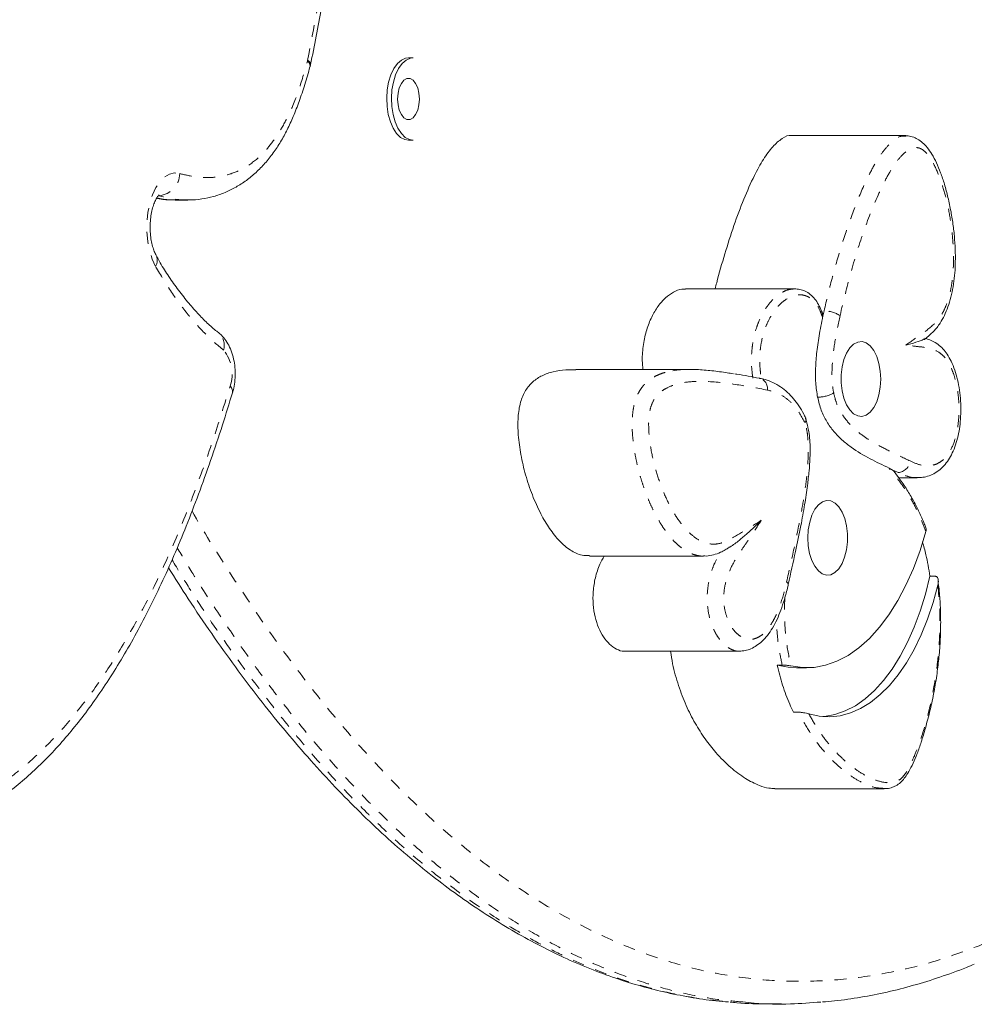
# Model space of a CAD drawing. Extents: x -62 to 526, y -9 to 495.
# Drawn here: x 278 to 286, y 308 to 316 of the extents above; entities that cross this region are included whole.
import ezdxf

# ---------------------------------------------------------------- set-up
doc = ezdxf.new("R2010")
doc.units = 0
doc.header["$LTSCALE"] = 0.125
doc.header["$MEASUREMENT"] = 0
doc.linetypes.add('PHANTOM', pattern=[0.5, 0.25, -0.05, 0.05, -0.05, 0.05, -0.05])
doc.layers.add('CONTOUR', color=7, linetype='CONTINUOUS')

msp = doc.modelspace()

# ---------------------------------------------------------------- linework, layer by layer
at = {"layer": 'CONTOUR', "linetype": 'Continuous', "lineweight": 15}
for p, q in [((281.19022, 315.99714), (281.15047, 315.99714)), ((280.3287, 315.92229), (280.33284, 315.94064)), ((285.30414, 315.34826), (284.35008, 315.34826)), ((285.29912, 315.3429), (285.30404, 315.34259)), ((281.15047, 315.30964), (281.19022, 315.30964)), ((279.19833, 314.81205), (279.2025, 314.81181)), ((279.20248, 314.81038), (279.30848, 314.81038)), ((284.37607, 314.06896), (283.46442, 314.06896)), ((284.62103, 313.88453), (284.60869, 313.83013)), ((283.50288, 313.396), (282.54882, 313.396)), ((285.16376, 312.57281), (285.19912, 312.5526)), ((285.19912, 312.5526), (285.20334, 312.54738)), ((285.24501, 312.49179), (285.39967, 312.49179)), ((282.66088, 311.83739), (283.61493, 311.83739)), ((285.50484, 311.67002), (285.54724, 311.67002)), ((282.96506, 311.04257), (283.91912, 311.04257)), ((283.91911, 311.04484), (283.91476, 311.04478)), ((284.22844, 310.92774), (284.27085, 310.92774)), ((284.39032, 310.90564), (284.47513, 310.90564)), ((284.36525, 310.53474), (284.40765, 310.53474)), ((284.21029, 309.89545), (285.12194, 309.89545)), ((284.16057, 308.09835), (284.26658, 308.09835))]:
    msp.add_line(p, q, dxfattribs=at)
at = {"layer": 'CONTOUR', "linetype": 'Continuous', "lineweight": 15, "flags": 128}
for points in [[(280.9713, 315.5914), (280.96835, 315.66073), (280.97286, 315.72976), (280.98464, 315.79566), (281.00322, 315.85574), (281.02782, 315.90754), (281.05744, 315.94893), (281.09087, 315.97822), (281.12674, 315.99421), (281.15047, 315.99714)], [(281.01105, 315.5914), (281.0081, 315.66073), (281.01261, 315.72976), (281.0244, 315.79566), (281.04297, 315.85574), (281.06757, 315.90754), (281.09719, 315.94893), (281.13062, 315.97822), (281.16649, 315.99421), (281.19022, 315.99714)], [(281.24156, 315.65339), (281.23787, 315.60496), (281.2271, 315.56045), (281.21012, 315.52347), (281.18831, 315.49702), (281.16343, 315.48324), (281.1375, 315.48324), (281.11263, 315.49702), (281.09082, 315.52347), (281.07384, 315.56045), (281.06307, 315.60496), (281.05938, 315.65339), (281.06307, 315.70182), (281.07384, 315.74632), (281.09082, 315.7833), (281.11263, 315.80975), (281.1375, 315.82354), (281.16343, 315.82354), (281.18831, 315.80975), (281.21012, 315.7833), (281.2271, 315.74632), (281.23787, 315.70182), (281.24156, 315.65339)], [(281.15047, 315.30964), (281.11905, 315.31479), (281.08357, 315.33366), (281.05083, 315.36562), (281.02218, 315.40936), (280.99877, 315.46308), (280.98158, 315.52461), (280.9713, 315.5914)], [(281.19022, 315.30964), (281.1588, 315.31479), (281.12332, 315.33366), (281.09059, 315.36562), (281.06193, 315.40936), (281.03852, 315.46308), (281.02133, 315.52461), (281.01105, 315.5914)], [(285.0065, 313.03953), (285.03619, 313.07732), (285.06087, 313.12628), (285.0794, 313.1841), (285.09091, 313.24809), (285.09487, 313.31525), (285.09108, 313.38244), (285.07972, 313.44653), (285.06133, 313.50451), (285.03676, 313.55367), (285.00717, 313.59172), (284.97393, 313.61688), (284.93861, 313.62796), (284.90285, 313.62446), (284.86832, 313.60653), (284.83665, 313.57501), (284.8093, 313.53138), (284.78757, 313.47768), (284.77246, 313.41642), (284.76468, 313.35046), (284.7646, 313.28288), (284.77222, 313.21685), (284.78718, 313.15546), (284.80878, 313.10157), (284.83602, 313.05771), (284.86762, 313.02592), (284.9021, 313.00769), (284.93786, 313.00388), (284.97321, 313.01466), (285.0065, 313.03953)], [(284.57403, 312.26661), (284.60732, 312.29148), (284.64267, 312.30226), (284.67842, 312.29844), (284.71291, 312.28022), (284.7445, 312.24843), (284.77174, 312.20457), (284.79335, 312.15068), (284.80831, 312.08928), (284.81593, 312.02326), (284.81585, 311.95568), (284.80807, 311.88972), (284.79296, 311.82846), (284.77122, 311.77475), (284.74388, 311.73113), (284.7122, 311.69961), (284.67768, 311.68168), (284.64192, 311.67818), (284.60659, 311.68926), (284.57336, 311.71442), (284.54376, 311.75246), (284.5192, 311.80163), (284.50081, 311.85961), (284.48945, 311.9237), (284.48566, 311.99089), (284.48961, 312.05805), (284.50112, 312.12204), (284.51966, 312.17986), (284.54434, 312.22881), (284.57403, 312.26661)], [(285.47127, 312.04245), (285.42269, 311.88454), (285.36709, 311.73509), (285.3049, 311.59522), (285.23657, 311.46595), (285.1626, 311.34824), (285.08354, 311.24296), (284.99998, 311.15089), (284.91254, 311.07271), (284.82186, 311.00901), (284.72862, 310.96024), (284.6335, 310.92678), (284.53721, 310.90887), (284.44046, 310.90665), (284.34396, 310.92012)], [(284.61191, 310.49719), (284.62564, 310.49845), (284.71246, 310.51463), (284.79823, 310.54483), (284.8823, 310.58883), (284.96406, 310.64631), (285.0429, 310.71684), (285.11823, 310.7999), (285.1895, 310.89487), (285.25618, 311.00105), (285.31778, 311.11765), (285.37383, 311.24382), (285.42394, 311.37861), (285.46771, 311.52103), (285.50484, 311.67002)], [(284.4946, 310.5194), (284.58118, 310.5005), (284.66829, 310.4957), (284.7553, 310.50503), (284.84157, 310.52843), (284.92645, 310.56572), (285.00932, 310.61662), (285.08957, 310.68077), (285.16661, 310.75768), (285.23986, 310.8468), (285.30878, 310.94745), (285.37287, 311.0589), (285.43165, 311.18032), (285.48469, 311.31082), (285.5316, 311.44943), (285.57202, 311.59513)], [(284.39032, 310.90564), (284.32234, 310.90952), (284.22844, 310.92774)]]:
    msp.add_lwpolyline(points, dxfattribs=at)
at = {"layer": 'CONTOUR', "linetype": 'PHANTOM', "lineweight": 0, "flags": 128}
for points in [[(279.03861, 314.2555), (279.01011, 314.31702), (278.98792, 314.3872), (278.97277, 314.46376), (278.96516, 314.54421), (278.96533, 314.62593), (278.97327, 314.70626), (278.98873, 314.7826), (279.0112, 314.85245), (279.03996, 314.91355), (279.07407, 314.96391), (279.11241, 315.00189), (279.15375, 315.02626), (279.19673, 315.03621), (279.23996, 315.03144)], [(284.30851, 311.6225), (284.31642, 311.61498), (284.32077, 311.60775), (284.32138, 311.60109), (284.3212, 311.60032)]]:
    msp.add_lwpolyline(points, dxfattribs=at)
at = {"layer": 'CONTOUR', "linetype": 'PHANTOM', "lineweight": 0}
for centre, radius, start, end in [((280.18642, 315.99999), 0.12364, 345.554772, 349.018056), ((280.28078, 315.92807), 0.04828, 353.301548, 58.299278), ((280.29066, 315.93781), 0.04225, 3.742063, 66.075004), ((279.04906, 315.0362), 0.19096, 275.158563, 358.571871), ((278.95649, 314.30562), 0.09621, 328.599147, 24.756475), ((284.62233, 313.64266), 0.24188, 56.861606, 90.308028), ((279.46931, 313.59656), 0.14205, 343.590977, 49.175156), ((279.37001, 313.35831), 0.3078, 340.401566, 40.065797), ((284.05954, 313.23543), 0.08947, 352.538815, 75.829131), ((279.62552, 313.21105), 0.0559, 349.669894, 51.944655), ((285.23171, 312.64316), 0.10843, 274.868842, 353.915075)]:
    msp.add_arc(centre, radius, start, end, dxfattribs=at)
for points, knots in [([(280.3078, 315.97644), (280.3593, 316.24803), (280.46233, 316.79131), (280.60777, 317.61244), (280.7481, 318.43713), (280.87822, 319.26804), (280.99547, 320.10563), (281.09726, 320.95629), (281.17961, 321.82063), (281.24181, 322.69714), (281.28566, 323.57779), (281.29874, 324.16673), (281.30528, 324.46106)], [0, 0, 0, 0, 0.0991059, 0.1982431, 0.2974448, 0.3966856, 0.4958896, 0.5950409, 0.6962275, 0.7975076, 0.8987987, 1, 1, 1, 1]), ([(286.13046, 315.72872), (286.14281, 315.86731), (286.16751, 316.14457), (286.18758, 316.56458), (286.18796, 316.9321), (286.17158, 317.24341), (286.14513, 317.49717), (286.10404, 317.74479), (286.04553, 317.98068), (285.9717, 318.20164), (285.88924, 318.39382), (285.80278, 318.5601), (285.74406, 318.65497), (285.71469, 318.70242)], [0, 0, 0, 0, 0.12939472, 0.25885646, 0.38793646, 0.4672026, 0.5466083, 0.62571835, 0.70556304, 0.78575709, 0.8656979, 0.93283814, 1, 1, 1, 1]), ([(279.23996, 315.03144), (279.28208, 315.02119), (279.36637, 315.00067), (279.49389, 314.99459), (279.62357, 315.01139), (279.75361, 315.0592), (279.87157, 315.13674), (279.97279, 315.23813), (280.05794, 315.35212), (280.14686, 315.50738), (280.23336, 315.71161), (280.28188, 315.88326), (280.30615, 315.96915)], [0, 0, 0, 0, 0.1000883, 0.2003142, 0.3002372, 0.406066, 0.5117898, 0.5934843, 0.6755383, 0.7572534, 0.8785364, 1, 1, 1, 1]), ([(284.62103, 313.88453), (284.64265, 313.975), (284.68597, 314.15628), (284.76241, 314.41944), (284.84773, 314.67543), (284.93041, 314.88357), (285.00716, 315.04428), (285.06886, 315.15249), (285.13144, 315.24101), (285.19699, 315.30717), (285.25483, 315.3485), (285.29066, 315.34397), (285.29912, 315.3429)], [0, 0, 0, 0, 0.147453, 0.2954837, 0.4455861, 0.5966644, 0.6814211, 0.7668006, 0.8326941, 0.8997197, 0.9762946, 1, 1, 1, 1]), ([(285.30287, 313.59859), (285.34267, 313.62628), (285.42221, 313.6816), (285.51598, 313.74832), (285.57934, 313.81606), (285.61462, 313.87058), (285.64436, 313.93577), (285.66935, 314.01379), (285.68773, 314.10378), (285.70039, 314.21492), (285.70405, 314.34101), (285.69683, 314.49173), (285.67723, 314.65215), (285.64431, 314.81382), (285.60179, 314.96223), (285.55719, 315.07363), (285.51394, 315.15329), (285.47312, 315.20925), (285.42281, 315.24853), (285.36138, 315.2507), (285.30102, 315.2149), (285.2441, 315.15527), (285.18703, 315.07453), (285.12924, 314.97329), (285.04477, 314.79538), (284.94563, 314.54068), (284.84018, 314.20249), (284.78308, 313.96424), (284.75455, 313.84519)], [0, 0, 0, 0, 0.0566575, 0.1132223, 0.1334067, 0.1535732, 0.1737633, 0.1939618, 0.2177754, 0.2416225, 0.2741249, 0.3066738, 0.348403, 0.3901492, 0.4288214, 0.4674225, 0.4883831, 0.5092925, 0.5345133, 0.5597037, 0.589603, 0.6179119, 0.6462912, 0.6846158, 0.7229756, 0.8151328, 0.9076312, 1, 1, 1, 1]), ([(279.30264, 314.81235), (279.28709, 314.81201), (279.20797, 314.81028), (279.12937, 314.83009), (279.06623, 314.84601)], [0, 0, 0, 0, 0.19659, 1, 1, 1, 1]), ([(279.04829, 314.8273), (279.06237, 314.824), (279.11213, 314.81234), (279.16233, 314.81217), (279.19833, 314.81205)], [0, 0, 0, 0, 0.2828909, 1, 1, 1, 1]), ([(279.60557, 313.55644), (279.55493, 313.59979), (279.45323, 313.68685), (279.30819, 313.85144), (279.16756, 314.03701), (279.08171, 314.18247), (279.03861, 314.2555)], [0, 0, 0, 0, 0.2449216, 0.491884, 0.7448835, 1, 1, 1, 1]), ([(284.02623, 313.32333), (284.02623, 313.32333), (284.0188, 313.37212), (284.0124, 313.45183), (284.01753, 313.56044), (284.02954, 313.64386), (284.04889, 313.72248), (284.07672, 313.80102), (284.11463, 313.87757), (284.16023, 313.94374), (284.21056, 313.99761), (284.26462, 314.03807), (284.32115, 314.06421), (284.3589, 314.06743), (284.37607, 314.0689)], [0, 0, 0, 0, 0.0000021, 0.1326027, 0.2069705, 0.2836686, 0.3571626, 0.4324883, 0.5295851, 0.6294727, 0.7149385, 0.8140297, 0.9154015, 1, 1, 1, 1]), ([(284.60869, 313.83013), (284.60246, 313.84761), (284.58295, 313.90237), (284.53636, 313.97461), (284.47498, 314.01272), (284.41914, 314.02137), (284.36797, 314.01386), (284.31511, 313.99051), (284.2646, 313.95247), (284.21772, 313.90241), (284.17529, 313.84094), (284.131, 313.75203), (284.10068, 313.65256), (284.08629, 313.55202), (284.08235, 313.4736), (284.0863, 313.39471), (284.09343, 313.34365), (284.097, 313.31808)], [0, 0, 0, 0, 0.0420956, 0.1318942, 0.2211567, 0.2818128, 0.3425531, 0.4142225, 0.4859252, 0.5471368, 0.6171027, 0.6869948, 0.7903917, 0.8424271, 0.8944568, 0.9471483, 1, 1, 1, 1]), ([(284.75455, 313.84519), (284.74007, 313.77712), (284.7132, 313.65088), (284.69184, 313.48703), (284.68577, 313.36151), (284.68812, 313.27401), (284.69753, 313.22198), (284.70151, 313.19996)], [0, 0, 0, 0, 0.3295144, 0.6111118, 0.7537403, 0.8958198, 1, 1, 1, 1]), ([(285.33952, 312.63167), (285.37061, 312.61801), (285.43262, 312.59075), (285.51118, 312.58905), (285.57017, 312.60905), (285.61042, 312.63456), (285.64779, 312.67327), (285.68935, 312.73778), (285.72662, 312.84025), (285.74931, 312.98574), (285.74922, 313.12127), (285.73516, 313.23571), (285.71607, 313.3221), (285.68894, 313.40013), (285.6561, 313.46333), (285.61922, 313.51001), (285.56482, 313.5529), (285.48939, 313.57849), (285.39629, 313.58755), (285.33401, 313.59491), (285.30287, 313.59859)], [0, 0, 0, 0, 0.08252995, 0.16467534, 0.20106904, 0.23741887, 0.27414707, 0.31084771, 0.37600963, 0.44114087, 0.51636289, 0.5590888, 0.60179261, 0.64413607, 0.68642917, 0.72240973, 0.75839555, 0.83840111, 0.91918051, 1, 1, 1, 1]), ([(283.61473, 311.83819), (283.60988, 311.83797), (283.59148, 311.83716), (283.55948, 311.84275), (283.51881, 311.85476), (283.47836, 311.87386), (283.43637, 311.90059), (283.39345, 311.93576), (283.34988, 311.98005), (283.30786, 312.03136), (283.26705, 312.08995), (283.22788, 312.15529), (283.19047, 312.22735), (283.15554, 312.30485), (283.12426, 312.38505), (283.09668, 312.46695), (283.0727, 312.55032), (283.05189, 312.63768), (283.03749, 312.71511), (283.02582, 312.79795), (283.0195, 312.86889), (283.01783, 312.94475), (283.02014, 313.00726), (283.02789, 313.07132), (283.04204, 313.13139), (283.06135, 313.18243), (283.08465, 313.22516), (283.10825, 313.25728), (283.13907, 313.29038), (283.16995, 313.31483), (283.20844, 313.33826), (283.24645, 313.35601), (283.29826, 313.37372), (283.3354, 313.38093), (283.35724, 313.38517)], [0, 0, 0, 0, 0.010635, 0.0403445, 0.0702721, 0.1008514, 0.1316378, 0.1673478, 0.203321, 0.2400321, 0.2769615, 0.3156609, 0.3545651, 0.3940754, 0.4337833, 0.4701729, 0.5067336, 0.543911, 0.5813525, 0.60192, 0.6434885, 0.6645838, 0.6900352, 0.7160749, 0.7405139, 0.765926, 0.7884446, 0.8114755, 0.8295169, 0.8661138, 0.884633, 0.918173, 0.9518827, 1, 1, 1, 1]), ([(284.14826, 313.22381), (284.06366, 313.23973), (283.89452, 313.27156), (283.68216, 313.29636), (283.51188, 313.29703), (283.39856, 313.27958), (283.3149, 313.24776), (283.26115, 313.21293), (283.22166, 313.17543), (283.18544, 313.12111), (283.16021, 313.03824), (283.15444, 312.94277), (283.15903, 312.84748), (283.17399, 312.73054), (283.20338, 312.5931), (283.25203, 312.43854), (283.3125, 312.29386), (283.38272, 312.16738), (283.45951, 312.06479), (283.5363, 311.9933), (283.61289, 311.95064), (283.6866, 311.93365), (283.76102, 311.9414), (283.89857, 312.00973), (284.00944, 312.08112), (284.09694, 312.13746)], [0, 0, 0, 0, 0.10987762, 0.21969447, 0.27481472, 0.32985598, 0.36635885, 0.38477502, 0.4031443, 0.42331008, 0.44367841, 0.46676875, 0.4878861, 0.50905496, 0.54893225, 0.58887941, 0.63181655, 0.67474117, 0.71389127, 0.752993, 0.78483633, 0.81665623, 0.84855284, 0.88047461, 1, 1, 1, 1]), ([(275.73634, 309.72482), (275.74629, 309.71968), (275.84643, 309.66794), (276.04239, 309.61131), (276.32184, 309.55459), (276.60325, 309.54304), (276.87928, 309.56988), (277.14886, 309.63465), (277.41077, 309.73561), (277.6676, 309.87515), (277.91709, 310.05449), (278.15694, 310.27594), (278.38601, 310.53607), (278.60297, 310.83098), (278.80992, 311.16332), (279.00532, 311.53198), (279.18954, 311.93326), (279.35969, 312.35702), (279.51743, 312.79746), (279.61251, 313.10269), (279.65998, 313.25507)], [0, 0, 0, 0, 0.00659317, 0.06632143, 0.12623139, 0.18615295, 0.24589707, 0.30266137, 0.35960107, 0.41650457, 0.47321936, 0.52993762, 0.58686142, 0.64381143, 0.70056556, 0.76027967, 0.82015658, 0.88016104, 0.94017261, 1, 1, 1, 1]), ([(284.46061, 312.95259), (284.44117, 312.98815), (284.40317, 313.05767), (284.33417, 313.1339), (284.24976, 313.19627), (284.18579, 313.21363), (284.14826, 313.22381)], [0, 0, 0, 0, 0.2303604, 0.4503787, 0.6774418, 1, 1, 1, 1]), ([(284.70151, 313.19996), (284.7078, 313.17335), (284.71994, 313.12192), (284.74925, 313.05864), (284.79607, 312.98252), (284.86592, 312.90346), (284.95829, 312.8313), (285.06603, 312.76609), (285.19344, 312.70162), (285.28893, 312.6559), (285.33952, 312.63167)], [0, 0, 0, 0, 0.06335639, 0.12243774, 0.18167937, 0.31814481, 0.45586139, 0.59356851, 0.78463815, 1, 1, 1, 1]), ([(284.30851, 311.6225), (284.32822, 311.71048), (284.36762, 311.88639), (284.417, 312.12437), (284.45526, 312.33709), (284.48083, 312.52427), (284.49066, 312.68123), (284.48819, 312.80197), (284.48024, 312.88336), (284.46687, 312.93053), (284.46061, 312.95259)], [0, 0, 0, 0, 0.2050708, 0.4100682, 0.5486015, 0.6871424, 0.824642, 0.8857099, 0.9465453, 1, 1, 1, 1]), ([(285.47127, 312.04245), (285.45695, 312.08051), (285.42627, 312.16203), (285.37075, 312.27506), (285.30691, 312.38381), (285.23692, 312.48151), (285.18818, 312.54234), (285.16376, 312.57281)], [0, 0, 0, 0, 0.176674, 0.378443, 0.5822538, 0.7907572, 1, 1, 1, 1]), ([(285.39895, 312.49446), (285.39052, 312.49374), (285.35662, 312.49087), (285.30343, 312.50666), (285.25981, 312.52652), (285.24091, 312.53512)], [0, 0, 0, 0, 0.15811442, 0.63533354, 1, 1, 1, 1]), ([(279.34296, 312.21424), (279.34312, 312.21395), (279.4397, 312.03975), (279.64524, 311.71637), (279.95801, 311.24334), (280.28387, 310.80083), (280.61977, 310.38658), (280.96562, 310.00428), (281.31971, 309.65659), (281.68214, 309.34572), (282.05232, 309.07237), (282.43029, 308.83665), (282.81447, 308.64036), (283.20324, 308.48523), (283.5954, 308.37286), (283.99033, 308.30514), (284.38718, 308.2808), (284.78479, 308.29851), (285.18126, 308.3583), (285.57519, 308.45564), (285.83445, 308.55415), (285.96387, 308.60332)], [0, 0, 0, 0, 0.0000942, 0.0558965, 0.1118295, 0.1678136, 0.2237797, 0.279671, 0.3354454, 0.390716, 0.4461615, 0.501684, 0.5571924, 0.6126051, 0.667854, 0.7230576, 0.7784279, 0.8338944, 0.8893744, 0.9447756, 1, 1, 1, 1]), ([(284.09694, 312.13746), (284.06974, 312.0949), (284.02193, 312.02009), (283.95159, 311.91763), (283.88844, 311.82447), (283.83236, 311.72262), (283.7947, 311.61493), (283.7802, 311.50524), (283.7865, 311.4035), (283.81457, 311.30306), (283.85523, 311.23054), (283.89958, 311.1831), (283.94025, 311.15557), (283.98353, 311.14177), (284.02991, 311.14224), (284.07723, 311.16014), (284.12348, 311.19539), (284.16549, 311.24561), (284.21525, 311.32766), (284.26659, 311.45222), (284.29452, 311.56566), (284.30851, 311.6225)], [0, 0, 0, 0, 0.0871928, 0.1532683, 0.2193154, 0.2849487, 0.3448264, 0.38519, 0.4304067, 0.4753968, 0.5310814, 0.5658813, 0.6006975, 0.6371778, 0.6736594, 0.7145706, 0.7555084, 0.7960853, 0.8367064, 0.9181835, 1, 1, 1, 1]), ([(283.94203, 308.11523), (283.87158, 308.12148), (283.69881, 308.13679), (283.42826, 308.18982), (283.13073, 308.26934), (282.8378, 308.37266), (282.5463, 308.49956), (282.25575, 308.65071), (281.96727, 308.8256), (281.6808, 309.02438), (281.39783, 309.24595), (281.12114, 309.48766), (280.85154, 309.74769), (280.58878, 310.02511), (280.33086, 310.32144), (280.07741, 310.63688), (279.82898, 310.97011), (279.58585, 311.32188), (279.38217, 311.63412), (279.26212, 311.83479), (279.21883, 311.90716)], [0, 0, 0, 0, 0.0404162, 0.099127, 0.1558236, 0.2126226, 0.2698827, 0.3272449, 0.3853253, 0.4435064, 0.5021449, 0.5608792, 0.6182225, 0.6756476, 0.7334191, 0.7912662, 0.8496387, 0.9080819, 0.9668516, 1, 1, 1, 1]), ([(279.17572, 311.8065), (279.22337, 311.72736), (279.37818, 311.47025), (279.62591, 311.10647), (279.91524, 310.70928), (280.18416, 310.36993), (280.46059, 310.04897), (280.74548, 309.74699), (281.03813, 309.46589), (281.33893, 309.20659), (281.64663, 308.97136), (281.93202, 308.78078), (282.19244, 308.6284), (282.47934, 308.48036), (282.8239, 308.33382), (283.20212, 308.21715), (283.53999, 308.14424), (283.74328, 308.12388), (283.83582, 308.11462)], [0, 0, 0, 0, 0.03696924, 0.12009001, 0.18266928, 0.24533473, 0.30844167, 0.37164705, 0.43558378, 0.49963423, 0.56418795, 0.6288703, 0.67588126, 0.7229453, 0.80206742, 0.88145593, 0.94604242, 1, 1, 1, 1]), ([(283.91476, 311.04478), (283.90801, 311.04443), (283.88334, 311.04314), (283.84186, 311.05906), (283.79239, 311.09172), (283.74987, 311.1375), (283.71443, 311.19231), (283.67959, 311.26682), (283.65562, 311.35363), (283.64547, 311.44477), (283.64444, 311.53349), (283.65634, 311.62535), (283.68018, 311.71216), (283.71103, 311.79318), (283.73914, 311.8407), (283.75605, 311.86929)], [0, 0, 0, 0, 0.0319793, 0.1168827, 0.1984791, 0.2800441, 0.3475152, 0.4149364, 0.5288751, 0.5883087, 0.6477351, 0.7506584, 0.8216199, 0.892696, 1, 1, 1, 1]), ([(284.4946, 310.5194), (284.51795, 310.47813), (284.56487, 310.39518), (284.64244, 310.28915), (284.72368, 310.19548), (284.80862, 310.11468), (284.89764, 310.04591), (284.98997, 309.99104), (285.08516, 309.95313), (285.16386, 309.94117), (285.22414, 309.95291), (285.26477, 309.97665), (285.30181, 310.02096), (285.34075, 310.08953), (285.38161, 310.17981), (285.43768, 310.32958), (285.49928, 310.54136), (285.54594, 310.77402), (285.5724, 310.97583), (285.58697, 311.15553), (285.59207, 311.36434), (285.57876, 311.51757), (285.57202, 311.59513)], [0, 0, 0, 0, 0.0530313, 0.1065884, 0.1585592, 0.2108721, 0.2642438, 0.3179945, 0.3712475, 0.4254803, 0.4481019, 0.4714686, 0.4953397, 0.5201677, 0.5596221, 0.5995015, 0.6812565, 0.7712986, 0.8173734, 0.8638009, 0.9310585, 1, 1, 1, 1]), ([(284.29372, 311.49148), (284.29221, 311.4539), (284.2889, 311.37114), (284.29372, 311.24868), (284.3079, 311.09295), (284.32978, 310.98809), (284.34396, 310.92012)], [0, 0, 0, 0, 0.19285851, 0.4247723, 0.62709205, 1, 1, 1, 1]), ([(284.27085, 310.92774), (284.26094, 310.97737), (284.24094, 311.0776), (284.22707, 311.20401), (284.2247, 311.27903), (284.22403, 311.30011)], [0, 0, 0, 0, 0.4136579, 0.8352639, 1, 1, 1, 1]), ([(285.12203, 309.89839), (285.09526, 309.89973), (285.03427, 309.90278), (284.9432, 309.94217), (284.84912, 309.99681), (284.75894, 310.06599), (284.67087, 310.14896), (284.58115, 310.25215), (284.49093, 310.37707), (284.43554, 310.48195), (284.40765, 310.53474)], [0, 0, 0, 0, 0.0991097, 0.2258554, 0.3446301, 0.4642602, 0.5863813, 0.7093257, 0.853689, 1, 1, 1, 1])]:
    msp.add_open_spline(points, degree=3, knots=knots, dxfattribs=at)
at = {"layer": 'CONTOUR', "linetype": 'Continuous', "lineweight": 15}
for points, knots in [([(280.33289, 315.94057), (280.36375, 316.09832), (280.43847, 316.48017), (280.55095, 317.09309), (280.67118, 317.78128), (280.7804, 318.44539), (280.87549, 319.05298), (280.95731, 319.61232), (281.02919, 320.15031), (281.09426, 320.68985), (281.15052, 321.2149), (281.19846, 321.72732), (281.23846, 322.22882), (281.27081, 322.72215), (281.29656, 323.21542), (281.31605, 323.71665), (281.32817, 324.1324), (281.33161, 324.38124), (281.33268, 324.45811)], [0, 0, 0, 0, 0.0575449, 0.1392888, 0.2219535, 0.3055199, 0.377249, 0.438764, 0.5040768, 0.5671042, 0.628113, 0.6873884, 0.7451711, 0.8016659, 0.8575079, 0.9147989, 0.9736809, 1, 1, 1, 1]), ([(286.15741, 315.71116), (286.15937, 315.73164), (286.17045, 315.84757), (286.1867, 316.04946), (286.20352, 316.30855), (286.2132, 316.54325), (286.2166, 316.7589), (286.21409, 316.96008), (286.20593, 317.14985), (286.19258, 317.32688), (286.17378, 317.49759), (286.1486, 317.66284), (286.11647, 317.82658), (286.07808, 317.98406), (286.03367, 318.1344), (285.98368, 318.27543), (285.92794, 318.40934), (285.86613, 318.53965), (285.79602, 318.66873), (285.74442, 318.75708), (285.71537, 318.80032), (285.7134, 318.80325)], [0, 0, 0, 0, 0.0185087, 0.1047759, 0.1815493, 0.2506121, 0.3140768, 0.3733726, 0.429522, 0.4833114, 0.5322546, 0.5843096, 0.635728, 0.6867956, 0.7373324, 0.7871912, 0.8352575, 0.8860283, 0.939438, 0.9958997, 1, 1, 1, 1]), ([(279.30246, 314.81134), (279.30857, 314.81106), (279.34861, 314.80924), (279.4227, 314.81761), (279.52223, 314.83798), (279.6182, 314.87148), (279.70979, 314.91635), (279.79635, 314.97236), (279.87736, 315.03886), (279.95239, 315.11528), (280.02113, 315.20097), (280.08311, 315.29502), (280.13889, 315.3977), (280.19022, 315.51019), (280.23898, 315.63635), (280.28529, 315.77471), (280.31331, 315.87306), (280.32745, 315.92271)], [0, 0, 0, 0, 0.0136327, 0.0892485, 0.1630759, 0.2354903, 0.3065073, 0.3762186, 0.4447369, 0.5121683, 0.5786176, 0.6441958, 0.7081053, 0.7744443, 0.8451213, 0.9218309, 1, 1, 1, 1]), ([(284.35002, 315.34761), (284.34937, 315.34783), (284.32297, 315.35652), (284.26696, 315.32414), (284.18877, 315.25788), (284.11161, 315.14894), (284.03068, 315.00238), (283.94819, 314.81633), (283.86628, 314.5968), (283.79162, 314.36232), (283.74025, 314.18529), (283.71617, 314.08579), (283.71209, 314.06896)], [0, 0, 0, 0, 0.0020588, 0.083123, 0.1718758, 0.2705889, 0.3790762, 0.5199077, 0.6685379, 0.8201632, 0.9695717, 1, 1, 1, 1]), ([(285.45844, 313.64521), (285.45971, 313.64615), (285.47463, 313.6572), (285.50071, 313.68049), (285.53366, 313.71103), (285.56499, 313.74589), (285.59565, 313.78916), (285.62712, 313.84574), (285.65715, 313.91843), (285.68173, 313.99927), (285.70031, 314.08673), (285.71239, 314.17836), (285.71771, 314.27358), (285.71815, 314.37479), (285.71261, 314.48308), (285.70051, 314.59742), (285.68183, 314.71466), (285.65733, 314.83062), (285.62867, 314.9398), (285.59649, 315.03673), (285.5614, 315.12061), (285.52359, 315.19072), (285.48667, 315.24567), (285.44617, 315.28961), (285.40433, 315.32017), (285.3595, 315.33931), (285.3235, 315.34828), (285.30323, 315.34637), (285.29856, 315.34592)], [0, 0, 0, 0, 0.0033775, 0.0397131, 0.0687966, 0.0947974, 0.1200303, 0.1596262, 0.2004074, 0.2424084, 0.2852839, 0.3287147, 0.3716009, 0.4168077, 0.4678934, 0.5210838, 0.5769276, 0.6357988, 0.6921758, 0.7434011, 0.7909463, 0.83565, 0.8742244, 0.9061393, 0.9366042, 0.9649343, 0.9919108, 1, 1, 1, 1]), ([(279.04352, 314.34653), (279.0407, 314.35188), (279.03269, 314.36704), (279.01958, 314.40012), (279.0065, 314.44697), (278.99703, 314.501), (278.99227, 314.55959), (278.99284, 314.61987), (278.99879, 314.67862), (279.00957, 314.73271), (279.02397, 314.77917), (279.04027, 314.8157), (279.05559, 314.84042), (279.06733, 314.85318), (279.06838, 314.85382), (279.06887, 314.85411)], [0, 0, 0, 0, 0.0419992, 0.1190953, 0.1986338, 0.2807686, 0.3647362, 0.4496819, 0.5347168, 0.6187494, 0.7009934, 0.7808319, 0.8581101, 0.9336826, 1, 1, 1, 1]), ([(279.04688, 314.82497), (279.05653, 314.82301), (279.09727, 314.81472), (279.14817, 314.80965), (279.18955, 314.8114), (279.19842, 314.81177)], [0, 0, 0, 0, 0.1961158, 0.8276289, 1, 1, 1, 1]), ([(279.5623, 313.70413), (279.55779, 313.70756), (279.52702, 313.73097), (279.46898, 313.78298), (279.38762, 313.86491), (279.30365, 313.96136), (279.21984, 314.06821), (279.14076, 314.18223), (279.0822, 314.27442), (279.05157, 314.33124), (279.04342, 314.34635)], [0, 0, 0, 0, 0.0246797, 0.1687279, 0.3175138, 0.4738592, 0.6393735, 0.7975559, 0.9461417, 1, 1, 1, 1]), ([(283.4644, 314.06561), (283.45392, 314.06634), (283.41999, 314.06868), (283.36292, 314.04407), (283.29598, 313.99684), (283.23408, 313.92662), (283.18027, 313.83724), (283.13732, 313.72953), (283.10987, 313.60523), (283.09937, 313.48966), (283.1064, 313.42042), (283.10888, 313.396)], [0, 0, 0, 0, 0.05513369, 0.17860642, 0.3046325, 0.43124681, 0.55676537, 0.68055652, 0.8039122, 0.93086259, 1, 1, 1, 1]), ([(284.60753, 313.86497), (284.60531, 313.87075), (284.59549, 313.89625), (284.5758, 313.93865), (284.54397, 313.98631), (284.50652, 314.02407), (284.46407, 314.05079), (284.41943, 314.06663), (284.38957, 314.06796), (284.37506, 314.0686)], [0, 0, 0, 0, 0.0476706, 0.2104124, 0.3638648, 0.5272421, 0.6865495, 0.8476591, 1, 1, 1, 1]), ([(284.62103, 313.88453), (284.60894, 313.82839), (284.58623, 313.72292), (284.56238, 313.56863), (284.54928, 313.42405), (284.54702, 313.2877), (284.56085, 313.20313), (284.56728, 313.16382)], [0, 0, 0, 0, 0.2440564, 0.4584976, 0.6455209, 0.8352431, 1, 1, 1, 1]), ([(284.60682, 313.86475), (284.60832, 313.85997), (284.61167, 313.84931), (284.60975, 313.83695), (284.60869, 313.83013)], [0, 0, 0, 0, 0.4484239, 1, 1, 1, 1]), ([(279.68045, 313.20081), (279.68394, 313.21346), (279.69351, 313.24808), (279.70224, 313.30765), (279.70442, 313.37841), (279.69797, 313.44912), (279.68264, 313.51849), (279.6586, 313.58221), (279.62696, 313.6369), (279.59452, 313.67662), (279.57137, 313.69627), (279.56264, 313.70369)], [0, 0, 0, 0, 0.0719742, 0.1969726, 0.3210274, 0.4459013, 0.5732302, 0.7053716, 0.8248767, 0.9339263, 1, 1, 1, 1]), ([(285.30287, 313.59859), (285.30297, 313.59862), (285.3333, 313.60663), (285.38899, 313.6225), (285.44381, 313.64009), (285.45352, 313.64868), (285.45498, 313.64998)], [0, 0, 0, 0, 0.0015784, 0.4611566, 0.9187261, 1, 1, 1, 1]), ([(285.39907, 312.49263), (285.41443, 312.49294), (285.44775, 312.49362), (285.49881, 312.50692), (285.55117, 312.53093), (285.59972, 312.56636), (285.64261, 312.61288), (285.67812, 312.66795), (285.70781, 312.731), (285.7319, 312.80252), (285.74924, 312.87954), (285.75993, 312.96133), (285.76445, 313.04673), (285.76229, 313.13549), (285.75327, 313.22406), (285.73727, 313.31011), (285.7143, 313.39113), (285.68524, 313.46264), (285.65195, 313.52169), (285.6151, 313.56968), (285.57291, 313.60693), (285.52723, 313.63368), (285.48774, 313.64915), (285.46582, 313.65416), (285.45861, 313.65581)], [0, 0, 0, 0, 0.0394429, 0.0856063, 0.1300998, 0.1773839, 0.2236179, 0.2676005, 0.3142165, 0.3622807, 0.4104307, 0.4572873, 0.5077866, 0.5591106, 0.6112913, 0.6637965, 0.7160127, 0.7677728, 0.8139428, 0.8555656, 0.8958079, 0.9371475, 0.9793184, 1, 1, 1, 1]), ([(282.54883, 313.39368), (282.52036, 313.39406), (282.45679, 313.39489), (282.36213, 313.37976), (282.26959, 313.34934), (282.19081, 313.29988), (282.12712, 313.22741), (282.08181, 313.12449), (282.06193, 312.99169), (282.06529, 312.84141), (282.08764, 312.67867), (282.12761, 312.51011), (282.18355, 312.34344), (282.2513, 312.19263), (282.32788, 312.06345), (282.41071, 311.95923), (282.5018, 311.88333), (282.58668, 311.84052), (282.64048, 311.84192), (282.66093, 311.84246)], [0, 0, 0, 0, 0.0564527, 0.1260607, 0.1881343, 0.2424362, 0.2898878, 0.3338973, 0.3795634, 0.4314579, 0.4903516, 0.5553247, 0.6248048, 0.6970774, 0.7624321, 0.8280185, 0.8935712, 0.9595409, 1, 1, 1, 1]), ([(283.35724, 313.38517), (283.3792, 313.38817), (283.42326, 313.3942), (283.48962, 313.39649), (283.57672, 313.39509), (283.68441, 313.38596), (283.7869, 313.37246), (283.84662, 313.36233), (283.86369, 313.35943)], [0, 0, 0, 0, 0.1302192, 0.2612348, 0.3923884, 0.6453818, 0.8986308, 1, 1, 1, 1]), ([(284.08143, 313.32202), (284.0194, 313.33427), (283.95136, 313.34772), (283.88151, 313.35804), (283.87535, 313.35895)], [0, 0, 0, 0, 0.9116959, 1, 1, 1, 1]), ([(284.46655, 312.99261), (284.46142, 313.00305), (284.44444, 313.03767), (284.41207, 313.0928), (284.36672, 313.15333), (284.3159, 313.20625), (284.25839, 313.25208), (284.1943, 313.28816), (284.13815, 313.30932), (284.0976, 313.31919), (284.08395, 313.32169), (284.08237, 313.32198)], [0, 0, 0, 0, 0.0578446, 0.1917262, 0.3200682, 0.4540929, 0.5995605, 0.7477925, 0.8952126, 0.9879126, 1, 1, 1, 1]), ([(276.57335, 309.3702), (276.59925, 309.37208), (276.67955, 309.37789), (276.81352, 309.40094), (276.97469, 309.43867), (277.1339, 309.48919), (277.28967, 309.55119), (277.44109, 309.62512), (277.58811, 309.7099), (277.73259, 309.80653), (277.87381, 309.91457), (278.01111, 310.03347), (278.14389, 310.16263), (278.27168, 310.30147), (278.3951, 310.45069), (278.51551, 310.61118), (278.63416, 310.78462), (278.75103, 310.97127), (278.8657, 311.17067), (278.97779, 311.38246), (279.08693, 311.6061), (279.19282, 311.84151), (279.29658, 312.09078), (279.39883, 312.35552), (279.49979, 312.63774), (279.59434, 312.92035), (279.65276, 313.1116), (279.68011, 313.20115)], [0, 0, 0, 0, 0.019264, 0.0596962, 0.1000431, 0.1402551, 0.1803883, 0.2188432, 0.2574629, 0.2961692, 0.3348164, 0.3732803, 0.4114596, 0.4492676, 0.4866467, 0.5246263, 0.5636183, 0.6034728, 0.6441647, 0.6856489, 0.7278596, 0.7707037, 0.8143326, 0.860169, 0.9075644, 0.9567202, 1, 1, 1, 1]), ([(284.56728, 313.16382), (284.57736, 313.16422), (284.59752, 313.16502), (284.63142, 313.17125), (284.66325, 313.18042), (284.68646, 313.19038), (284.69754, 313.19709), (284.70122, 313.19975), (284.70151, 313.19996)], [0, 0, 0, 0, 0.2145926, 0.4291842, 0.6438074, 0.8584974, 0.9887793, 1, 1, 1, 1]), ([(284.56728, 313.16382), (284.57647, 313.12636), (284.59523, 313.04988), (284.64383, 312.95565), (284.70279, 312.87447), (284.77152, 312.80511), (284.87249, 312.72515), (285.00427, 312.64844), (285.11116, 312.59776), (285.16376, 312.57281)], [0, 0, 0, 0, 0.0935769, 0.1910036, 0.2954517, 0.407376, 0.5255221, 0.7664592, 1, 1, 1, 1]), ([(284.32135, 311.60089), (284.34195, 311.69285), (284.37839, 311.85548), (284.42519, 312.07754), (284.45867, 312.2612), (284.48132, 312.41376), (284.49631, 312.54277), (284.50392, 312.6514), (284.50524, 312.74363), (284.50163, 312.82531), (284.49031, 312.89676), (284.47789, 312.95061), (284.4689, 312.97881), (284.46674, 312.9856)], [0, 0, 0, 0, 0.2060369, 0.3643961, 0.4925453, 0.6061074, 0.6907987, 0.7646262, 0.8317083, 0.880943, 0.9330289, 0.9838799, 1, 1, 1, 1]), ([(284.46061, 312.95259), (284.46074, 312.95279), (284.46385, 312.9574), (284.46952, 312.96884), (284.47232, 312.98301), (284.46756, 312.99021), (284.46612, 312.99239)], [0, 0, 0, 0, 0.0137322, 0.3174187, 0.7931717, 1, 1, 1, 1]), ([(285.24091, 312.53512), (285.24062, 312.53524), (285.22648, 312.54105), (285.21266, 312.54689), (285.19912, 312.5526)], [0, 0, 0, 0, 0.0201213, 1, 1, 1, 1]), ([(285.47088, 312.07268), (285.46676, 312.08403), (285.45013, 312.12984), (285.41665, 312.20636), (285.36811, 312.30158), (285.31191, 312.39534), (285.25632, 312.47812), (285.2186, 312.52716), (285.20315, 312.54724)], [0, 0, 0, 0, 0.0593703, 0.2395801, 0.4263867, 0.6268989, 0.8472593, 1, 1, 1, 1]), ([(283.82615, 311.90869), (283.82868, 311.91008), (283.8628, 311.92875), (283.91293, 311.96904), (284.00173, 312.04359), (284.06061, 312.1002), (284.09684, 312.13735), (284.09694, 312.13746)], [0, 0, 0, 0, 0.0199228, 0.2685072, 0.5181062, 0.9986474, 1, 1, 1, 1]), ([(285.47094, 312.07269), (285.47212, 312.0684), (285.4747, 312.05902), (285.47248, 312.04828), (285.47127, 312.04245)], [0, 0, 0, 0, 0.4572519, 1, 1, 1, 1]), ([(283.61485, 311.83892), (283.62214, 311.83852), (283.65018, 311.83694), (283.69869, 311.84739), (283.75061, 311.86519), (283.79567, 311.88924), (283.81577, 311.90191), (283.82596, 311.90807), (283.82635, 311.9083)], [0, 0, 0, 0, 0.094642, 0.3641735, 0.6391786, 0.8227522, 0.9932043, 1, 1, 1, 1]), ([(285.50484, 311.67002), (285.49525, 311.73065), (285.4795, 311.8303), (285.45299, 311.92127), (285.44262, 311.95689)], [0, 0, 0, 0, 0.6085111, 1, 1, 1, 1]), ([(282.78514, 311.83739), (282.77257, 311.81552), (282.74243, 311.76315), (282.70981, 311.66211), (282.69053, 311.54587), (282.69054, 311.4333), (282.70694, 311.32948), (282.73713, 311.23733), (282.77868, 311.15961), (282.82952, 311.09821), (282.88761, 311.05858), (282.93411, 311.04033), (282.96013, 311.04419), (282.96499, 311.0449)], [0, 0, 0, 0, 0.0834948, 0.2000019, 0.3020271, 0.3960995, 0.4874935, 0.5796345, 0.6742159, 0.7717779, 0.8723764, 0.9761863, 1, 1, 1, 1]), ([(279.14591, 311.74031), (279.20072, 311.65326), (279.31902, 311.46536), (279.50533, 311.18984), (279.70288, 310.91233), (279.90245, 310.64833), (280.10399, 310.39727), (280.30733, 310.15935), (280.5124, 309.93451), (280.71912, 309.7227), (280.92744, 309.5239), (281.1376, 309.33768), (281.34848, 309.16539), (281.56019, 309.00661), (281.77261, 308.86091), (281.98716, 308.72729), (282.2031, 308.60618), (282.41978, 308.49793), (282.63655, 308.40281), (282.85276, 308.32097), (283.06819, 308.25252), (283.28347, 308.19674), (283.49964, 308.1539), (283.68012, 308.12644), (283.78852, 308.11796), (283.82416, 308.11517)], [0, 0, 0, 0, 0.0422793, 0.0912553, 0.1395574, 0.1874039, 0.2347418, 0.2815933, 0.3279818, 0.3739324, 0.4194709, 0.4646263, 0.5096488, 0.5534697, 0.5973287, 0.6410858, 0.6846359, 0.7278797, 0.7707236, 0.8130821, 0.8548817, 0.8962264, 0.937829, 0.9795588, 1, 1, 1, 1]), ([(285.57202, 311.59513), (285.57423, 311.60852), (285.57753, 311.62856), (285.5719, 311.65144), (285.56459, 311.66302), (285.55604, 311.66907), (285.54996, 311.66972), (285.54724, 311.67002)], [0, 0, 0, 0, 0.4188736, 0.6269567, 0.7904505, 0.9061541, 1, 1, 1, 1]), ([(283.91489, 311.04411), (283.93047, 311.04489), (283.9634, 311.04655), (284.01157, 311.06303), (284.05926, 311.08931), (284.10542, 311.12671), (284.15, 311.17564), (284.19192, 311.23624), (284.22924, 311.30676), (284.26177, 311.38745), (284.29141, 311.47937), (284.31125, 311.55213), (284.32073, 311.59445), (284.32201, 311.60013)], [0, 0, 0, 0, 0.0696181, 0.1471047, 0.2285647, 0.3169359, 0.4136894, 0.5175714, 0.6249265, 0.7293092, 0.8470478, 0.9794688, 1, 1, 1, 1]), ([(285.12417, 309.89672), (285.13194, 309.89661), (285.15405, 309.89628), (285.19083, 309.90523), (285.23163, 309.92416), (285.26854, 309.95339), (285.29992, 309.993), (285.33227, 310.0428), (285.36626, 310.10823), (285.40082, 310.19116), (285.43481, 310.28986), (285.47095, 310.41196), (285.50818, 310.55141), (285.54054, 310.7045), (285.56472, 310.85193), (285.58234, 310.99783), (285.59269, 311.14042), (285.59618, 311.28457), (285.59247, 311.42504), (285.58493, 311.54009), (285.57604, 311.60673), (285.57314, 311.62846)], [0, 0, 0, 0, 0.0182071, 0.0518613, 0.0830597, 0.1129966, 0.1437799, 0.1773011, 0.222989, 0.2721994, 0.3272297, 0.3910778, 0.4728238, 0.5510256, 0.6273415, 0.694244, 0.7658036, 0.8338832, 0.9013391, 0.9678408, 1, 1, 1, 1]), ([(283.33955, 311.04257), (283.34479, 311.00776), (283.35992, 310.90717), (283.40435, 310.75458), (283.46772, 310.58822), (283.54307, 310.44), (283.62655, 310.30917), (283.7254, 310.18383), (283.83788, 310.0716), (283.96022, 309.97982), (284.06789, 309.92527), (284.15056, 309.89822), (284.19384, 309.89764), (284.21032, 309.89741)], [0, 0, 0, 0, 0.0511361, 0.1477808, 0.2441863, 0.3408552, 0.4375774, 0.5336044, 0.6585243, 0.7767729, 0.884497, 0.9560276, 1, 1, 1, 1]), ([(284.22844, 310.92774), (284.24292, 310.87081), (284.27219, 310.75572), (284.32153, 310.62765), (284.35472, 310.55712), (284.36525, 310.53474)], [0, 0, 0, 0, 0.4005886, 0.8097943, 1, 1, 1, 1]), ([(284.34396, 310.92012), (284.3387, 310.92115), (284.32879, 310.92308), (284.30868, 310.92559), (284.2901, 310.92717), (284.27786, 310.9277), (284.27197, 310.92773), (284.27085, 310.92774)], [0, 0, 0, 0, 0.3000869, 0.5645223, 0.7587266, 0.95371, 1, 1, 1, 1]), ([(284.40765, 310.53474), (284.41133, 310.53464), (284.41865, 310.53444), (284.4332, 310.53281), (284.45262, 310.52969), (284.47541, 310.52479), (284.48799, 310.52126), (284.4946, 310.5194)], [0, 0, 0, 0, 0.1114826, 0.2221094, 0.3963866, 0.6824222, 1, 1, 1, 1]), ([(284.60711, 308.11514), (284.64083, 308.11773), (284.74807, 308.126), (284.92853, 308.15313), (285.14861, 308.1961), (285.36904, 308.25211), (285.59018, 308.3214), (285.75948, 308.38132), (285.85446, 308.42198), (285.8759, 308.43115)], [0, 0, 0, 0, 0.0787118, 0.250345, 0.4225346, 0.5956152, 0.7707626, 0.9482701, 1, 1, 1, 1]), ([(283.83582, 308.11462), (283.85428, 308.1123), (283.96236, 308.09875), (284.07073, 308.09987), (284.16059, 308.10079)], [0, 0, 0, 0, 0.1708514, 1, 1, 1, 1]), ([(284.59545, 308.11446), (284.51073, 308.10827), (284.32469, 308.09466), (284.10659, 308.09693), (283.97369, 308.11171), (283.94203, 308.11523)], [0, 0, 0, 0, 0.389076, 0.8544334, 1, 1, 1, 1])]:
    msp.add_open_spline(points, degree=3, knots=knots, dxfattribs=at)

doc.saveas('drawing.dxf')
